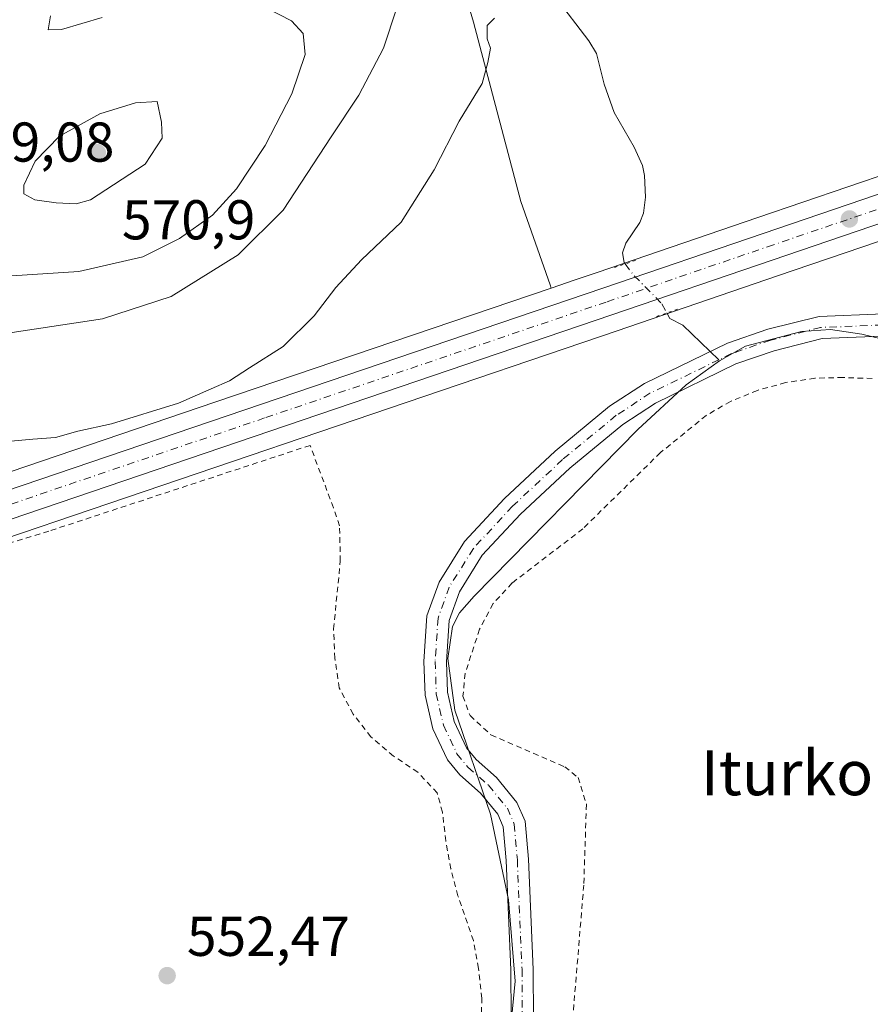
# Model space of a CAD drawing. Units: metres. Extents: x 596758 to 600187, y 4761503 to 4763866.
# Drawn here: x 599877 to 600029, y 4762013 to 4762189 of the extents above; entities that cross this region are included whole.
import ezdxf
from ezdxf.enums import TextEntityAlignment as Align

# ---------------------------------------------------------------- set-up
doc = ezdxf.new("R2010")
doc.units = ezdxf.units.M
doc.header["$MEASUREMENT"] = 0
for name, pattern in [('DGN Style 2', [1.6480167562047852, 0.988810053722871, -0.6592067024819142]), ('DGN Style 4', [2.6384748266838614, 1.318413404963828, -0.6592067024819142, 0.001648016756204785, -0.6592067024819142]), ('DGN Style 5', [1.1536117293433497, 0.4944050268614355, -0.6592067024819142])]:
    doc.linetypes.add(name, pattern=pattern)
for name, color, linetype, lineweight in [('Alambrada', 7, 'DGN Style 2', 0), ('Arbolado forestal CxS', 92, 'Continuous', 0), ('Carretera de calzada única Cxs', 7, 'Continuous', 13), ('Carretera de calzada única eje', 7, 'DGN Style 4', 0), ('Corriente natural Cxs', 4, 'Continuous', 13), ('Corriente natural eje', 4, 'DGN Style 4', 0), ('Corriente natural lineal', 142, 'Continuous', 13), ('Corriente natural lineal oculto', 9, 'DGN Style 4', 13), ('Curva de nivel normal', 30, 'Continuous', 0), ('Entidad de ámbito territorial', 7, 'Continuous', 0), ('Entidad de ámbito territorial CxS', 92, 'Continuous', 0), ('Núcleo urbano CxS', 7, 'Continuous', 0), ('Prado CxS', 92, 'Continuous', 0), ('Puente lineal', 2, 'DGN Style 5', 0), ('Punto de cota en terreno', 7, 'Continuous', 0), ('Rótulo de punto de cota en terreno', 7, 'Continuous', 0), ('Suelo desnudo CxS', 253, 'Continuous', 0), ('Texto cartográfico', 7, 'Continuous', 0)]:
    doc.layers.add(name, color=color, linetype=linetype, lineweight=lineweight)
doc.styles.add('Style-Arial', font='txt')

# ---------------------------------------------------------------- blocks, each defined once
blk = doc.blocks.new('*U11')
at = {"layer": 'Núcleo urbano CxS', "color": 7, "linetype": 'Continuous', "lineweight": 0}
for points in [[(599858.3865, 4762102.175000001, 554.5767000000051), (599912.1712999997, 4762120.4353, 554.6974999999948), (599972.1539000003, 4762140.799500001, 553.1392999999953), (599976.4193000002, 4762142.247500001, 553.1526000000014), (599980.4029000001, 4762143.5999, 553.1310999999987), (600009.0818999996, 4762153.399499999, 553.3331999999937), (600057.3520999998, 4762169.826300001, 553.7875000000058)], [(600060.8255000003, 4762159.352800001, 554.0081000000064), (600012.6385000005, 4762142.960700001, 553.5356000000029), (599983.9477000004, 4762133.1505, 553.4618000000046), (599861.7947000006, 4762091.669500001, 553.5659000000014)]]:
    blk.add_polyline3d(points, dxfattribs=at)
blk = doc.blocks.new('*U20')
at = {"layer": 'Prado CxS', "color": 92, "linetype": 'Continuous', "lineweight": 0}
for points in [[(600031.5800999999, 4762136.200099999, 552.0801999999967), (600020.0401, 4762135.7401, 552.277900000001), (600010.8800999997, 4762133.4301, 551.8433999999979), (600003.6501000002, 4762130.940099999, 551.4416000000056), (599988.8300999999, 4762123.7401, 551.8389000000025), (599982.6001000004, 4762119.6601, 551.9891000000061), (599972.8701, 4762111.640100001, 552.4149999999936), (599963.8300999999, 4762103.210100001, 552.1502999999939), (599956.6501000002, 4762095.4801, 551.858600000007), (599952.1101000002, 4762088.2401, 551.5469000000012), (599949.9401000004, 4762082.219900001, 551.5285000000003), (599949.4099000003, 4762074.0601, 551.3294000000024), (599949.6101000002, 4762068.040100001, 551.2045999999973), (599950.9901000002, 4762061.9999, 551.3760000000038), (599953.6001000004, 4762056.4999, 551.465400000001), (599955.8201000001, 4762053.780099999, 551.4235000000045), (599959.4901000002, 4762050.539899999, 551.2491000000009), (599962.5900999998, 4762046.770099999, 550.8319999999949), (599963.5800999999, 4762044.5001, 550.9651000000014), (599964.1002000002, 4762038.4901, 551.2170000000042), (599964.9501999998, 4762018.940099999, 551.460500000001), (599964.9700999996, 4762010.460100001, 551.3261999999959)], [(599861.7947000006, 4762091.669500001, 553.5659000000014), (599983.9477000004, 4762133.1505, 553.4618000000046), (600012.6385000005, 4762142.960700001, 553.5356000000029), (600060.8255000003, 4762159.352800001, 554.0081000000064)], [(599968.9703000003, 4762010.3101, 550.888300000006), (599968.9501, 4762019.030099999, 551.0105999999942), (599968.1001000004, 4762038.7501, 550.7770000000019), (599967.5100999996, 4762045.4901, 551.0203000000038), (599966.0401, 4762048.880100001, 551.1928999999947), (599962.3701, 4762053.3301, 551.1609999999928), (599958.7100999998, 4762056.5601, 551.0905999999959), (599957.0100999996, 4762058.6501, 550.9177000000054), (599954.7901, 4762063.3203, 550.8543000000063), (599953.5900999998, 4762068.5601, 550.7774999999965), (599953.4101999998, 4762074.0001, 551.0519000000058), (599953.8901000004, 4762081.390100001, 551.1380000000064), (599955.7302000001, 4762086.4801, 551.2753999999986), (599959.8300999999, 4762093.040100001, 551.4850000000006), (599966.6604000004, 4762100.3903, 551.9404000000068), (599975.5102000004, 4762108.630100001, 552.0166000000027), (599984.9700999996, 4762116.440099999, 551.471000000005), (599990.8101000005, 4762120.2501, 551.6098999999958), (600005.1803000001, 4762127.2401, 551.494000000006), (600012.0201000003, 4762129.590100001, 551.5864000000003), (600020.6101000002, 4762131.7599, 551.5169000000024), (600031.2600999996, 4762132.1799, 551.3221000000049)]]:
    blk.add_polyline3d(points, dxfattribs=at)
blk = doc.blocks.new('5PATER')
at = {"layer": 'Punto de cota en terreno', "linetype": 'Continuous', "lineweight": 0}
h = blk.add_hatch(color=51, dxfattribs=at)
edge = h.paths.add_edge_path()
edge.add_ellipse((0, 0), major_axis=(-0.1095731443231308, -0.1110710700762829), ratio=0.9994222409660322, start_angle=0, end_angle=360)

msp = doc.modelspace()

# ---------------------------------------------------------------- linework, layer by layer
at = {"layer": 'Alambrada', "color": 7, "linetype": 'DGN Style 2', "lineweight": 0}
for points in [[(600029.5701000001, 4762124.630100001, 556.9527999999991), (600024.3601000002, 4762124.8101, 556.1389000000054), (600019.3101000005, 4762124.6801, 555.258799999996), (600014.0701000001, 4762123.9101, 555.5534999999945), (600009.0201000003, 4762122.5001, 555.9594999999972), (600004.2301000003, 4762120.540100001, 556.2848999999987), (599999.8701, 4762118.030099999, 555.8662999999942), (599991.7100999998, 4762111.4001, 554.3509999999952), (599977.8000999996, 4762097.770099999, 570.0543000000034), (599965.1901000004, 4762088.090100001, 553.0059000000037), (599961.7600999996, 4762084.390100001, 553.715200000006), (599959.3501000004, 4762079.8101, 552.8761999999988), (599956.7701000003, 4762071.940099999, 552.7563999999984), (599956.3701, 4762067.870100001, 555.3925000000017), (599957.6401000004, 4762064.380100001, 561.3163999999961), (599961.3901000004, 4762060.950099999, 569.7176999999938), (599974.5701000001, 4762055.2301, 553.8157000000066), (599976.9600999998, 4762053.3201, 552.7492000000057), (599978.4600999998, 4762048.540100001, 554.420100000003), (599977.9801000003, 4762034.090100001, 553.9026000000014), (599975.8000999996, 4762007.7301, 555.3801999999996)], [(599959.6700999998, 4762003.0701, 556.0393999999942), (599959.7301000003, 4762013.8301, 555.4777000000031), (599959.1700999998, 4762019.210100001, 557.5736000000034), (599958.2500999998, 4762024.170100001, 560.6760000000068), (599955.4801000003, 4762032.1601, 561.0385999999999), (599954.2301000003, 4762037.0001, 559.4536999999982), (599953.3000999996, 4762042.0001, 556.592499999999), (599952.7100999998, 4762047.130100001, 563.998900000006), (599951.7701000003, 4762050.5701, 566.8656000000046), (599948.2801000001, 4762054.2601, 567.8119000000006), (599943.9600999998, 4762057.1501, 568.2063999999956), (599939.9301000005, 4762060.590100001, 567.7271999999939), (599936.7500999998, 4762064.6601, 568.2032000000036), (599934.2600999996, 4762069.350099999, 566.8451999999961), (599933.4600999998, 4762074.630100001, 567.0915999999997), (599933.2401000002, 4762079.880100001, 564.184699999998), (599934.4501, 4762091.9801, 566.6664000000019), (599934.3201000001, 4762098.3201, 567.4032000000007), (599933.2200999996, 4762101.530099999, 566.303700000004), (599929.0401, 4762112.6801, 569.6527999999962), (599882.3501000004, 4762097.350099999, 564.3595999999961), (599829.3800999997, 4762081.3301, 561.8003999999928)]]:
    msp.add_polyline3d(points, dxfattribs=at)
at = {"layer": 'Arbolado forestal CxS', "color": 92, "linetype": 'Continuous', "lineweight": 0}
for points in [[(599890.8882999998, 4762409.030099999, 564.2323999999935), (599931.3278999999, 4762358.4803, 561.8119000000006), (599946.4127000002, 4762336.930299999, 559.3130999999995), (599948.4137000004, 4762337.788600001, 558.9100999999937), (599959.9725000003, 4762314.670299999, 559.7237000000023), (599963.3421, 4762279.285599999, 562.6370000000024), (599953.2314999999, 4762245.5856, 556.1463999999978), (599949.8608999997, 4762216.940500001, 555.5056000000042), (599958.2855000002, 4762188.295499999, 555.5339999999997), (599966.7100999998, 4762156.2807, 553.8669999999984), (599971.9801000003, 4762141.3487, 553.096000000005), (599972.1539000003, 4762140.799500001, 553.1392999999953), (599912.1712999997, 4762120.4353, 554.6974999999948), (599858.3865, 4762102.175000001, 554.5767000000051)], [(600175.198, 4762355.2125, 582.6564000000071), (600177.6941000001, 4762184.764599999, 555.823000000004), (600149.2203000003, 4762187.2489, 555.9177000000054), (600148.9731000002, 4762187.2601, 555.9223999999958), (600128.3267000001, 4762187.350099999, 555.8024000000005), (600128.0844999999, 4762187.3409, 555.8165000000008), (600115.1344999997, 4762186.321000001, 555.2467999999935), (600114.8240999999, 4762186.279899999, 555.2375999999931), (600103.6590999998, 4762184.115300001, 554.627800000002), (600103.3963000001, 4762184.051899999, 554.6079000000027), (600082.1063000001, 4762177.891899999, 554.1144000000058), (600082.0105, 4762177.862500001, 554.1114999999991), (600057.3520999998, 4762169.826300001, 553.7875000000058), (600009.0818999996, 4762153.399499999, 553.3331999999937), (599980.4029000001, 4762143.5999, 553.1310999999987), (599976.4193000002, 4762142.247500001, 553.1526000000014), (599972.1539000003, 4762140.799500001, 553.1392999999953), (599971.9801000003, 4762141.3487, 553.096000000005), (599966.7100999998, 4762156.2807, 553.8669999999984), (599958.2855000002, 4762188.295499999, 555.5339999999997), (599949.8608999997, 4762216.940500001, 555.5056000000042)], [(599948.4137000004, 4762337.788600001, 558.9100999999937), (599959.9725000003, 4762314.670299999, 559.7237000000023), (599963.3421, 4762279.285599999, 562.6370000000024), (599953.2314999999, 4762245.5856, 556.1463999999978), (599949.8608999997, 4762216.940500001, 555.5056000000042), (599958.2855000002, 4762188.295499999, 555.5339999999997), (599966.7100999998, 4762156.2807, 553.8669999999984), (599971.9801000003, 4762141.3487, 553.096000000005), (599972.1539000003, 4762140.799500001, 553.1392999999953)], [(599948.4137000004, 4762337.788600001, 558.9100999999937), (599959.9725000003, 4762314.670299999, 559.7237000000023), (599963.3421, 4762279.285599999, 562.6370000000024), (599953.2314999999, 4762245.5856, 556.1463999999978), (599949.8608999997, 4762216.940500001, 555.5056000000042), (599958.2855000002, 4762188.295499999, 555.5339999999997), (599966.7100999998, 4762156.2807, 553.8669999999984), (599971.9801000003, 4762141.3487, 553.096000000005), (599972.1539000003, 4762140.799500001, 553.1392999999953)], [(600177.6941000001, 4762184.764599999, 555.823000000004), (600149.2203000003, 4762187.2489, 555.9177000000054), (600148.9731000002, 4762187.2601, 555.9223999999958), (600128.3267000001, 4762187.350099999, 555.8024000000005), (600128.0844999999, 4762187.3409, 555.8165000000008), (600115.1344999997, 4762186.321000001, 555.2467999999935), (600114.8240999999, 4762186.279899999, 555.2375999999931), (600103.6590999998, 4762184.115300001, 554.627800000002), (600103.3963000001, 4762184.051899999, 554.6079000000027), (600082.1063000001, 4762177.891899999, 554.1144000000058), (600082.0105, 4762177.862500001, 554.1114999999991), (600057.3520999998, 4762169.826300001, 553.7875000000058), (600009.0818999996, 4762153.399499999, 553.3331999999937), (599980.4029000001, 4762143.5999, 553.1310999999987), (599976.4193000002, 4762142.247500001, 553.1526000000014), (599972.1539000003, 4762140.799500001, 553.1392999999953)], [(599972.1539000003, 4762140.799500001, 553.1392999999953), (599912.1712999997, 4762120.4353, 554.6974999999948), (599858.3865, 4762102.175000001, 554.5767000000051), (599824.3651000002, 4762092.488800001, 554.2127999999939), (599801.5585000003, 4762087.943499999, 553.9609000000055), (599796.6703000005, 4762086.969500001, 553.9673000000039), (599793.9967, 4762086.598400001, 554.0473000000056), (599782.3010999998, 4762084.9747, 554.221000000005), (599762.7445, 4762083.506100001, 554.0641000000032), (599713.4896999998, 4762081.757099999, 554.8006000000023), (599685.9156999999, 4762080.336300001, 555.6610999999976), (599685.6857000003, 4762080.315400001, 555.6900000000023), (599669.9543000003, 4762078.2828, 556.3840000000055)]]:
    msp.add_polyline3d(points, dxfattribs=at)
at = {"layer": 'Carretera de calzada única Cxs', "color": 7, "linetype": 'Continuous', "lineweight": 13}
for points in [[(599859.2801000001, 4762099.3101, 563.7881999999954), (599981.3701, 4762140.7601, 557.7979999999952), (600010.0500999996, 4762150.5601, 563.687699999995), (600058.3000999996, 4762166.9801, 556.4437000000034), (600082.9401000004, 4762175.0101, 555.6719000000012), (600104.2301000003, 4762181.170100001, 558.7258000000002), (600115.3701, 4762183.3301, 557.2106000000058), (600128.3201000001, 4762184.350099999, 556.9388000000035), (600148.9600999998, 4762184.2601, 562.0918999999994), (600177.7383000003, 4762181.754899999, 563.7485000000015), (600177.8141000001, 4762176.5737, 558.9882999999973), (600141.5701000001, 4762178.8301, 561.1410999999935), (600129.4200999998, 4762178.710100001, 557.733699999997), (600116.5500999996, 4762177.8301, 562.1630000000005), (600112.1700999998, 4762177.210100001, 559.4367000000057), (600101.0301000001, 4762174.5801, 562.1226000000024), (600059.9101, 4762162.210100001, 555.5654000000068), (600011.6700999998, 4762145.800100001, 557.9762000000047), (599982.9801000003, 4762135.9901, 558.7811999999976), (599860.8300999999, 4762094.5101, 556.5604000000021)], [(599859.2801000001, 4762099.3101, 563.7881999999954), (599981.3701, 4762140.7601, 557.7979999999952), (600010.0500999996, 4762150.5601, 563.687699999995), (600058.3000999996, 4762166.9801, 556.4437000000034), (600082.9401000004, 4762175.0101, 555.6719000000012), (600104.2301000003, 4762181.170100001, 558.7258000000002), (600115.3701, 4762183.3301, 557.2106000000058), (600128.3201000001, 4762184.350099999, 556.9388000000035), (600148.9600999998, 4762184.2601, 562.0918999999994), (600177.7381999996, 4762181.754899999, 563.7485000000015)], [(600177.8140000004, 4762176.5737, 558.9882999999973), (600141.5701000001, 4762178.8301, 561.1410999999935), (600129.4200999998, 4762178.710100001, 557.733699999997), (600116.5500999996, 4762177.8301, 562.1630000000005), (600112.1700999998, 4762177.210100001, 559.4367000000057), (600101.0301000001, 4762174.5801, 562.1226000000024), (600059.9101, 4762162.210100001, 555.5654000000068), (600011.6700999998, 4762145.800100001, 557.9762000000047), (599982.9801000003, 4762135.9901, 558.7811999999976), (599860.8300999999, 4762094.5101, 556.5604000000021)]]:
    msp.add_polyline3d(points, dxfattribs=at)
at = {"layer": 'Carretera de calzada única eje', "color": 7, "linetype": 'DGN Style 4', "lineweight": 0}
msp.add_polyline3d([(599860.0701000001, 4762096.9101, 557.6777000000002), (599921.1401000004, 4762117.6501, 557.4342000000033), (599982.1700999998, 4762138.360099999, 556.0160999999935), (600010.8501000004, 4762148.1801, 557.9318000000058), (600034.9801000003, 4762156.380100001, 555.7517999999982), (600059.1001000004, 4762164.590100001, 555.5409999999974), (600071.4200999998, 4762168.600099999, 561.8074999999953), (600091.9801000003, 4762174.790100001, 556.7458999999944), (600102.6401000004, 4762177.860099999, 556.7541000000056), (600108.2100999998, 4762179.1801, 557.5774999999994), (600113.7600999996, 4762180.2601, 558.3102000000072), (600115.9600999998, 4762180.5801, 558.4511000000057), (600122.4401000004, 4762181.090100001, 557.3568999999989), (600128.8701, 4762181.520099999, 555.8776000000071), (600134.9401000004, 4762181.590100001, 556.1343999999954), (600145.2600999996, 4762181.550100001, 557.985400000005), (600163.3300999999, 4762180.420100001, 556.8972000000067), (600172.5500999996, 4762179.720100001, 557.9415000000008), (600177.7747, 4762179.264599999, 559.7448000000004)], dxfattribs=at)
at = {"layer": 'Corriente natural Cxs', "color": 4, "linetype": 'Continuous', "lineweight": 13}
for points in [[(599964.9700999996, 4762010.460100001, 551.3261999999959), (599964.9501, 4762018.940099999, 551.460500000001), (599964.1001000004, 4762038.4901, 551.2170000000042), (599963.5800999999, 4762044.5001, 550.9651000000014), (599962.5900999998, 4762046.770099999, 550.8319999999949), (599959.4901000002, 4762050.539899999, 551.2491000000009), (599955.8201000001, 4762053.780099999, 551.4235000000045), (599953.6001000004, 4762056.4999, 551.465400000001), (599950.9901000002, 4762061.9999, 551.3760000000038), (599949.6101000002, 4762068.040100001, 551.2045999999973), (599949.4099000003, 4762074.0601, 551.3294000000024), (599949.9401000004, 4762082.219900001, 551.5285000000003), (599952.1101000002, 4762088.2401, 551.5469000000012), (599956.6501000002, 4762095.4801, 551.858600000007), (599963.8300999999, 4762103.210100001, 552.1502999999939), (599972.8701, 4762111.640100001, 552.4149999999936), (599982.6001000004, 4762119.6601, 551.9891000000061), (599988.8300999999, 4762123.7401, 551.8389000000025), (600003.6501000002, 4762130.940099999, 551.4416000000056), (600010.8800999997, 4762133.4301, 551.8433999999979), (600020.0401, 4762135.7401, 552.277900000001), (600031.5800999999, 4762136.200099999, 552.0801999999967)], [(599964.9700999996, 4762010.460100001, 551.3261999999959), (599964.9501, 4762018.940099999, 551.460500000001), (599964.1001000004, 4762038.4901, 551.2170000000042), (599963.5800999999, 4762044.5001, 550.9651000000014), (599962.5900999998, 4762046.770099999, 550.8319999999949), (599959.4901000002, 4762050.539899999, 551.2491000000009), (599955.8201000001, 4762053.780099999, 551.4235000000045), (599953.6001000004, 4762056.4999, 551.465400000001), (599950.9901000002, 4762061.9999, 551.3760000000038), (599949.6101000002, 4762068.040100001, 551.2045999999973), (599949.4099000003, 4762074.0601, 551.3294000000024), (599949.9401000004, 4762082.219900001, 551.5285000000003), (599952.1101000002, 4762088.2401, 551.5469000000012), (599956.6501000002, 4762095.4801, 551.858600000007), (599963.8300999999, 4762103.210100001, 552.1502999999939), (599972.8701, 4762111.640100001, 552.4149999999936), (599982.6001000004, 4762119.6601, 551.9891000000061), (599988.8300999999, 4762123.7401, 551.8389000000025), (600003.6501000002, 4762130.940099999, 551.4416000000056), (600010.8800999997, 4762133.4301, 551.8433999999979), (600020.0401, 4762135.7401, 552.277900000001), (600031.5800999999, 4762136.200099999, 552.0801999999967)], [(600031.2600999996, 4762132.1799, 551.3221000000049), (600020.6101000002, 4762131.7599, 551.5169000000024), (600012.0201000003, 4762129.590100001, 551.5864000000003), (600005.1803000001, 4762127.2401, 551.494000000006), (599990.8101000005, 4762120.2501, 551.6098999999958), (599984.9700999996, 4762116.440099999, 551.471000000005), (599975.5100999996, 4762108.630100001, 552.0166000000027), (599966.6602999996, 4762100.3903, 551.9404000000068), (599959.8300999999, 4762093.040100001, 551.4850000000006), (599955.7301000003, 4762086.4801, 551.2753999999986), (599953.8901000004, 4762081.390100001, 551.1380000000064), (599953.4101, 4762074.0001, 551.0519000000058), (599953.5900999998, 4762068.5601, 550.7774999999965), (599954.7901, 4762063.3203, 550.8543000000063), (599957.0100999996, 4762058.6501, 550.9177000000054), (599958.7100999998, 4762056.5601, 551.0905999999959), (599962.3701, 4762053.3301, 551.1609999999928), (599966.0401, 4762048.880100001, 551.1928999999947), (599967.5100999996, 4762045.4901, 551.0203000000038), (599968.1001000004, 4762038.7501, 550.7770000000019), (599968.9501, 4762019.030099999, 551.0105999999942), (599968.9703000003, 4762010.3101, 550.888300000006)], [(600031.2600999996, 4762132.1799, 551.3221000000049), (600020.6101000002, 4762131.7599, 551.5169000000024), (600012.0201000003, 4762129.590100001, 551.5864000000003), (600005.1803000001, 4762127.2401, 551.494000000006), (599990.8101000005, 4762120.2501, 551.6098999999958), (599984.9700999996, 4762116.440099999, 551.471000000005), (599975.5100999996, 4762108.630100001, 552.0166000000027), (599966.6602999996, 4762100.3903, 551.9404000000068), (599959.8300999999, 4762093.040100001, 551.4850000000006), (599955.7301000003, 4762086.4801, 551.2753999999986), (599953.8901000004, 4762081.390100001, 551.1380000000064), (599953.4101, 4762074.0001, 551.0519000000058), (599953.5900999998, 4762068.5601, 550.7774999999965), (599954.7901, 4762063.3203, 550.8543000000063), (599957.0100999996, 4762058.6501, 550.9177000000054), (599958.7100999998, 4762056.5601, 551.0905999999959), (599962.3701, 4762053.3301, 551.1609999999928), (599966.0401, 4762048.880100001, 551.1928999999947), (599967.5100999996, 4762045.4901, 551.0203000000038), (599968.1001000004, 4762038.7501, 550.7770000000019), (599968.9501, 4762019.030099999, 551.0105999999942), (599968.9703000003, 4762010.3101, 550.888300000006)]]:
    msp.add_polyline3d(points, dxfattribs=at)
at = {"layer": 'Corriente natural eje', "color": 4, "linetype": 'DGN Style 4', "lineweight": 0}
for points in [[(600065.1677000001, 4762120.976700001, 552.0746000000072), (600056.6801000005, 4762124.600099999, 552.1784000000043), (600046.5800999999, 4762129.5801, 552.4667999999947), (600038.8901000004, 4762132.6801, 551.983600000007), (600031.4200999998, 4762134.190099999, 551.6468000000023), (600020.3201000001, 4762133.7501, 551.7620000000024), (600011.4501, 4762131.5101, 551.6022999999988), (600004.4101, 4762129.090100001, 551.4410999999964), (600002.1327000001, 4762127.981699999, 551.3557000000001)], [(600002.1327000001, 4762127.981699999, 551.3557000000001), (599989.8201000001, 4762121.9901, 551.6061999999947), (599983.7901, 4762118.050100001, 551.6573000000062), (599974.1901000004, 4762110.140100001, 552.2397999999957), (599965.2401000002, 4762101.800100001, 552.1116000000038), (599958.2401000002, 4762094.2601, 551.6907999999967), (599953.9200999998, 4762087.360099999, 551.3908999999985), (599951.9200999998, 4762081.8101, 551.2688000000053), (599951.4101, 4762074.030099999, 551.2011999999959), (599951.6001000004, 4762068.300100001, 550.9328999999998), (599952.8901000004, 4762062.6601, 550.9734000000026), (599955.3101000005, 4762057.5701, 551.1542999999947), (599957.2600999996, 4762055.170100001, 551.1052000000054), (599960.9301000005, 4762051.940099999, 551.1316999999982), (599964.3201000001, 4762047.8301, 550.9511999999959), (599965.5401, 4762044.9901, 550.9640999999974), (599966.1001000004, 4762038.620100001, 550.9204999999929), (599966.9501, 4762018.9901, 551.2317999999941), (599966.9700999996, 4762010.390100001, 551.0602000000072)]]:
    msp.add_polyline3d(points, dxfattribs=at)
at = {"layer": 'Corriente natural lineal', "color": 142, "linetype": 'Continuous', "lineweight": 13}
for points in [[(599972.8567000004, 4762192.9233, 554.0862999999954), (599978.8737000005, 4762184.956700001, 553.3168000000006), (599980.2443000004, 4762182.692100001, 553.1172999999981), (599981.6349, 4762177.262700001, 553.0363000000071), (599983.3957000002, 4762172.1569, 552.9407999999967), (599986.9807000002, 4762165.9593, 552.9919999999984), (599988.4505000003, 4762162.7183, 553.1977999999945), (599988.8668999998, 4762160.885500001, 553.1285000000062), (599989.0307, 4762157.0285, 552.9486000000034), (599988.6505000005, 4762154.194300001, 552.8378999999986), (599987.9945, 4762152.515699999, 552.760500000004), (599985.4965000004, 4762148.8113, 552.8681999999973), (599984.9249, 4762147.075099999, 552.9312000000064), (599985.1725000005, 4762145.369100001, 553.0727999999945), (599985.3706, 4762145.112400001, 553.0979999999981)], [(599992.8600000005, 4762136.348400001, 553.2694999999949), (599993.3916999997, 4762135.385700001, 553.0675000000047), (599995.6977000004, 4762134.1819, 552.5956000000006), (600002.1327000001, 4762127.981699999, 551.3557000000001)]]:
    msp.add_polyline3d(points, dxfattribs=at)
at = {"layer": 'Corriente natural lineal oculto', "color": 9, "linetype": 'DGN Style 4', "lineweight": 13}
msp.add_polyline3d([(599985.3706, 4762145.112400001, 553.0979999999981), (599987.0000999998, 4762143.0001, 553.2942999999941), (599991.9663000006, 4762137.966499999, 553.4661999999954), (599992.8600000005, 4762136.348400001, 553.2694999999949)], dxfattribs=at)
at = {"layer": 'Curva de nivel normal', "color": 30, "linetype": 'Continuous', "lineweight": 0, "flags": 128}
for points, elevation in [([(599921.3200000003, 4762190.810000001), (599925.7300000006, 4762188.550000001), (599927.7999999998, 4762186.289999999), (599928.1799999997, 4762182.539999999), (599925.8099999996, 4762175.529999999), (599921.0099999999, 4762166.289999999), (599915.8799999999, 4762158.51), (599911.5999999996, 4762153.850000001), (599905.6900000004, 4762149.630000001), (599899.1200000001, 4762146.380000001), (599887.7100000001, 4762143.730000001), (599859.9800000006, 4762141.980000001)], 565), ([(599944.5599999996, 4762190.869999999), (599942.1699999999, 4762183.66), (599937.7699999996, 4762175.25), (599932.7999999998, 4762167.850000001), (599924.25, 4762154.699999999), (599916.1799999997, 4762146.720000001), (599904.1799999997, 4762139.26), (599891.9100000003, 4762135.310000001), (599875.75, 4762132.84)], 560), ([(599882.6399999997, 4762189.430000001), (599882.2000000002, 4762186.949999999), (599884.6200000001, 4762186.99), (599891.8499999996, 4762189.17)], 565), ([(599962.0099999999, 4762189.01), (599960.6799999997, 4762187.720000001), (599960.7199999997, 4762185.350000001), (599961.3200000003, 4762183.689999999), (599960.8200000003, 4762181.09), (599959.8099999996, 4762177.34), (599955.7000000002, 4762170.640000001), (599951.2199999997, 4762161.9), (599945.3399999999, 4762152.600000001), (599938.2199999997, 4762145.82), (599933.6299999999, 4762140.92), (599929.7999999998, 4762135.84), (599924.2199999997, 4762130.380000001), (599918.1900000004, 4762126.51), (599914.6500000004, 4762124.220000001), (599911.3799999999, 4762122.810000001), (599905.5199999996, 4762120.25), (599893.5199999996, 4762116.52), (599887.5199999996, 4762115.220000001), (599883.5199999996, 4762114.109999999), (599879.5, 4762113.800000001), (599875.5599999996, 4762113.439999999)], 555), ([(599901.6799999997, 4762174.16), (599897.8099999996, 4762173.91), (599891.4600000001, 4762171.91), (599884.2199999997, 4762167.939999999), (599879.8799999999, 4762163.49), (599877.8499999996, 4762159.189999999), (599877.8499999996, 4762157.640000001), (599879.8499999996, 4762156.57), (599883.6699999999, 4762156.039999999), (599887.2000000002, 4762155.84), (599889.79, 4762156.59), (599899.5700000003, 4762162.939999999), (599902.5800000001, 4762167.609999999), (599902.5, 4762170.430000001), (599901.6799999997, 4762174.16)], 570)]:
    msp.add_lwpolyline(points, dxfattribs=dict(at, elevation=elevation))
at = {"layer": 'Entidad de ámbito territorial', "color": 7, "linetype": 'Continuous', "lineweight": 0, "flags": 128}
msp.add_lwpolyline([(600035.6349999988, 4762130.640000002), (600027.7239999997, 4762132.567000001), (600022.119, 4762133.383000001), (600016.9089999998, 4762133.061000002), (600006.8969999986, 4762130.392999998), (600002.2249999995, 4762127.792999999), (599996.3019999999, 4762123.527000002), (599987.6289999988, 4762115.543999999), (599958.3739999987, 4762085.715), (599955.7409999993, 4762082.760999999), (599954.5, 4762080.333000001), (599953.6829999982, 4762074.609999998), (599954.9449999987, 4762065.361000001), (599961.2849999999, 4762046.786000002), (599964.5330000002, 4762031.471999999), (599965.7350000001, 4762016.891000003), (599962.0239999987, 4761978.639000002)], dxfattribs=at)
msp.add_lwpolyline([(600035.6349999988, 4762130.640000002), (600027.7239999997, 4762132.567000001), (600022.119, 4762133.383000001), (600016.9089999998, 4762133.061000002), (600006.8969999986, 4762130.392999998), (600002.2249999995, 4762127.792999999), (599996.3019999999, 4762123.527000002), (599987.6289999988, 4762115.543999999), (599958.3739999987, 4762085.715), (599955.7409999993, 4762082.760999999), (599954.5, 4762080.333000001), (599953.6829999982, 4762074.609999998), (599954.9449999987, 4762065.361000001), (599961.2849999999, 4762046.786000002), (599964.5330000002, 4762031.471999999), (599965.7350000001, 4762016.891000003), (599962.0239999987, 4761978.639000002)], dxfattribs=at)
at = {"layer": 'Entidad de ámbito territorial CxS', "color": 92, "linetype": 'Continuous', "lineweight": 0, "flags": 128}
for points in [[(599962.0239999995, 4761978.639000001), (599965.735000001, 4762016.891000002), (599964.5330000009, 4762031.471999999), (599961.2850000008, 4762046.786000002), (599954.9449999996, 4762065.361), (599953.682999999, 4762074.609999999), (599954.5000000009, 4762080.333000001), (599955.7410000003, 4762082.761), (599958.3739999996, 4762085.715), (599987.6289999997, 4762115.544000001), (599996.3020000008, 4762123.527000001), (600002.2250000003, 4762127.793), (600006.8969999994, 4762130.392999999), (600016.9090000006, 4762133.061000001), (600022.1190000008, 4762133.383), (600027.7240000005, 4762132.567), (600035.6349999995, 4762130.640000002)], [(600035.6349999995, 4762130.640000002), (600027.7240000005, 4762132.567), (600022.1190000008, 4762133.383), (600016.9090000006, 4762133.061000001), (600006.8969999994, 4762130.392999999), (600002.2250000003, 4762127.793), (599996.3020000008, 4762123.527000001), (599987.6289999997, 4762115.544000001), (599958.3739999996, 4762085.715), (599955.7410000003, 4762082.761), (599954.5000000009, 4762080.333000001), (599953.682999999, 4762074.609999999), (599954.9449999996, 4762065.361), (599961.2850000008, 4762046.786000002), (599964.5330000009, 4762031.471999999), (599965.735000001, 4762016.891000002), (599962.0239999995, 4761978.639000001)]]:
    msp.add_lwpolyline(points, dxfattribs=at)
at = {"layer": 'Núcleo urbano CxS', "color": 7, "linetype": 'Continuous', "lineweight": 0}
for points in [[(600177.6941000001, 4762184.764599999, 555.823000000004), (600149.2203000003, 4762187.2489, 555.9177000000054), (600148.9731000002, 4762187.2601, 555.9223999999958), (600128.3267000001, 4762187.350099999, 555.8024000000005), (600128.0844999999, 4762187.3409, 555.8165000000008), (600115.1344999997, 4762186.321000001, 555.2467999999935), (600114.8240999999, 4762186.279899999, 555.2375999999931), (600103.6590999998, 4762184.115300001, 554.627800000002), (600103.3963000001, 4762184.051899999, 554.6079000000027), (600082.1063000001, 4762177.891899999, 554.1144000000058), (600082.0105, 4762177.862500001, 554.1114999999991), (600057.3520999998, 4762169.826300001, 553.7875000000058), (600009.0818999996, 4762153.399499999, 553.3331999999937), (599980.4029000001, 4762143.5999, 553.1310999999987), (599976.4193000002, 4762142.247500001, 553.1526000000014), (599972.1539000003, 4762140.799500001, 553.1392999999953)], [(600177.8581999998, 4762173.561899999, 554.9468999999954), (600177.5853000004, 4762173.582800001, 554.9510000000009), (600177.5749000004, 4762173.584000001, 554.9511999999959), (600177.5712000001, 4762173.5843, 554.9513000000006), (600177.5549, 4762173.584899999, 554.9514999999956), (600141.4917000001, 4762175.829100001, 554.3708999999944), (600129.5373000001, 4762175.711200001, 554.4686999999976), (600116.8630999997, 4762174.844500001, 554.6331000000064), (600112.7260999996, 4762174.2589, 554.4832000000024), (600101.8075000001, 4762171.681100001, 554.2235999999976), (600060.8255000003, 4762159.352800001, 554.0081000000064), (600012.6385000005, 4762142.960700001, 553.5356000000029), (599983.9477000004, 4762133.1505, 553.4618000000046), (599861.7947000006, 4762091.669500001, 553.5659000000014)], [(599972.1539000003, 4762140.799500001, 553.1392999999953), (599912.1712999997, 4762120.4353, 554.6974999999948), (599858.3865, 4762102.175000001, 554.5767000000051), (599824.3651000002, 4762092.488800001, 554.2127999999939), (599801.5585000003, 4762087.943499999, 553.9609000000055), (599796.6703000005, 4762086.969500001, 553.9673000000039), (599793.9967, 4762086.598400001, 554.0473000000056), (599782.3010999998, 4762084.9747, 554.221000000005), (599762.7445, 4762083.506100001, 554.0641000000032), (599713.4896999998, 4762081.757099999, 554.8006000000023), (599685.9156999999, 4762080.336300001, 555.6610999999976), (599685.6857000003, 4762080.315400001, 555.6900000000023), (599669.9543000003, 4762078.2828, 556.3840000000055)]]:
    msp.add_polyline3d(points, dxfattribs=at)
at = {"layer": 'Prado CxS', "color": 92, "linetype": 'Continuous', "lineweight": 0}
for points in [[(600177.8581999998, 4762173.561899999, 554.9468999999954), (600177.5853000004, 4762173.582800001, 554.9510000000009), (600177.5749000004, 4762173.584000001, 554.9511999999959), (600177.5712000001, 4762173.5843, 554.9513000000006), (600177.5549, 4762173.584899999, 554.9514999999956), (600141.4917000001, 4762175.829100001, 554.3708999999944), (600129.5373000001, 4762175.711200001, 554.4686999999976), (600116.8630999997, 4762174.844500001, 554.6331000000064), (600112.7260999996, 4762174.2589, 554.4832000000024), (600101.8075000001, 4762171.681100001, 554.2235999999976), (600060.8255000003, 4762159.352800001, 554.0081000000064), (600012.6385000005, 4762142.960700001, 553.5356000000029), (599983.9477000004, 4762133.1505, 553.4618000000046), (599861.7947000006, 4762091.669500001, 553.5659000000014)], [(599964.9700999996, 4762010.460100001, 551.3261999999959), (599964.9501999998, 4762018.940099999, 551.460500000001), (599964.1002000002, 4762038.4901, 551.2170000000042), (599963.5800999999, 4762044.5001, 550.9651000000014), (599962.5900999998, 4762046.770099999, 550.8319999999949), (599959.4901000002, 4762050.539899999, 551.2491000000009), (599955.8201000001, 4762053.780099999, 551.4235000000045), (599953.6001000004, 4762056.4999, 551.465400000001), (599950.9901000002, 4762061.9999, 551.3760000000038), (599949.6101000002, 4762068.040100001, 551.2045999999973), (599949.4099000003, 4762074.0601, 551.3294000000024), (599949.9401000004, 4762082.219900001, 551.5285000000003), (599952.1101000002, 4762088.2401, 551.5469000000012), (599956.6501000002, 4762095.4801, 551.858600000007), (599963.8300999999, 4762103.210100001, 552.1502999999939), (599972.8701, 4762111.640100001, 552.4149999999936), (599982.6001000004, 4762119.6601, 551.9891000000061), (599988.8300999999, 4762123.7401, 551.8389000000025), (600003.6501000002, 4762130.940099999, 551.4416000000056), (600010.8800999997, 4762133.4301, 551.8433999999979), (600020.0401, 4762135.7401, 552.277900000001), (600031.5800999999, 4762136.200099999, 552.0801999999967)], [(599968.9703000003, 4762010.3101, 550.888300000006), (599968.9501, 4762019.030099999, 551.0105999999942), (599968.1001000004, 4762038.7501, 550.7770000000019), (599967.5100999996, 4762045.4901, 551.0203000000038), (599966.0401, 4762048.880100001, 551.1928999999947), (599962.3701, 4762053.3301, 551.1609999999928), (599958.7100999998, 4762056.5601, 551.0905999999959), (599957.0100999996, 4762058.6501, 550.9177000000054), (599954.7901, 4762063.3203, 550.8543000000063), (599953.5900999998, 4762068.5601, 550.7774999999965), (599953.4101999998, 4762074.0001, 551.0519000000058), (599953.8901000004, 4762081.390100001, 551.1380000000064), (599955.7302000001, 4762086.4801, 551.2753999999986), (599959.8300999999, 4762093.040100001, 551.4850000000006), (599966.6604000004, 4762100.3903, 551.9404000000068), (599975.5102000004, 4762108.630100001, 552.0166000000027), (599984.9700999996, 4762116.440099999, 551.471000000005), (599990.8101000005, 4762120.2501, 551.6098999999958), (600005.1803000001, 4762127.2401, 551.494000000006), (600012.0201000003, 4762129.590100001, 551.5864000000003), (600020.6101000002, 4762131.7599, 551.5169000000024), (600031.2600999996, 4762132.1799, 551.3221000000049)]]:
    msp.add_polyline3d(points, dxfattribs=at)
at = {"layer": 'Puente lineal', "color": 2, "linetype": 'DGN Style 5', "lineweight": 0, "extrusion": (-0.5700383438090934, -0.1947868201666724, 0.7981944507930021), "elevation": -1269167.077241774, "flags": 128}
msp.add_lwpolyline([(-4312311.713219803, 1682611.963959664), (-4312311.713219803, 1682616.97524882)], dxfattribs=at)
at = {"layer": 'Puente lineal', "color": 2, "linetype": 'DGN Style 5', "lineweight": 0, "extrusion": (0.1826666832080376, 0.06246227576047952, 0.981188741757974), "elevation": 407605.9066511459, "flags": 128}
msp.add_lwpolyline([(4311850.906346708, -2068753.724032193), (4311850.906346709, -2068749.647387289)], dxfattribs=at)
at = {"layer": 'Suelo desnudo CxS', "color": 253, "linetype": 'Continuous', "lineweight": 0}
for points in [[(599964.9700999996, 4762010.460100001, 551.3261999999959), (599964.9501999998, 4762018.940099999, 551.460500000001), (599964.1002000002, 4762038.4901, 551.2170000000042), (599963.5800999999, 4762044.5001, 550.9651000000014), (599962.5900999998, 4762046.770099999, 550.8319999999949), (599959.4901000002, 4762050.539899999, 551.2491000000009), (599955.8201000001, 4762053.780099999, 551.4235000000045), (599953.6001000004, 4762056.4999, 551.465400000001), (599950.9901000002, 4762061.9999, 551.3760000000038), (599949.6101000002, 4762068.040100001, 551.2045999999973), (599949.4099000003, 4762074.0601, 551.3294000000024), (599949.9401000004, 4762082.219900001, 551.5285000000003), (599952.1101000002, 4762088.2401, 551.5469000000012), (599956.6501000002, 4762095.4801, 551.858600000007), (599963.8300999999, 4762103.210100001, 552.1502999999939), (599972.8701, 4762111.640100001, 552.4149999999936), (599982.6001000004, 4762119.6601, 551.9891000000061), (599988.8300999999, 4762123.7401, 551.8389000000025), (600003.6501000002, 4762130.940099999, 551.4416000000056), (600010.8800999997, 4762133.4301, 551.8433999999979), (600020.0401, 4762135.7401, 552.277900000001), (600031.5800999999, 4762136.200099999, 552.0801999999967)], [(599964.9700999996, 4762010.460100001, 551.3261999999959), (599964.9501999998, 4762018.940099999, 551.460500000001), (599964.1002000002, 4762038.4901, 551.2170000000042), (599963.5800999999, 4762044.5001, 550.9651000000014), (599962.5900999998, 4762046.770099999, 550.8319999999949), (599959.4901000002, 4762050.539899999, 551.2491000000009), (599955.8201000001, 4762053.780099999, 551.4235000000045), (599953.6001000004, 4762056.4999, 551.465400000001), (599950.9901000002, 4762061.9999, 551.3760000000038), (599949.6101000002, 4762068.040100001, 551.2045999999973), (599949.4099000003, 4762074.0601, 551.3294000000024), (599949.9401000004, 4762082.219900001, 551.5285000000003), (599952.1101000002, 4762088.2401, 551.5469000000012), (599956.6501000002, 4762095.4801, 551.858600000007), (599963.8300999999, 4762103.210100001, 552.1502999999939), (599972.8701, 4762111.640100001, 552.4149999999936), (599982.6001000004, 4762119.6601, 551.9891000000061), (599988.8300999999, 4762123.7401, 551.8389000000025), (600003.6501000002, 4762130.940099999, 551.4416000000056), (600010.8800999997, 4762133.4301, 551.8433999999979), (600020.0401, 4762135.7401, 552.277900000001), (600031.5800999999, 4762136.200099999, 552.0801999999967)], [(600031.2600999996, 4762132.1799, 551.3221000000049), (600020.6101000002, 4762131.7599, 551.5169000000024), (600012.0201000003, 4762129.590100001, 551.5864000000003), (600005.1803000001, 4762127.2401, 551.494000000006), (599990.8101000005, 4762120.2501, 551.6098999999958), (599984.9700999996, 4762116.440099999, 551.471000000005), (599975.5102000004, 4762108.630100001, 552.0166000000027), (599966.6604000004, 4762100.3903, 551.9404000000068), (599959.8300999999, 4762093.040100001, 551.4850000000006), (599955.7302000001, 4762086.4801, 551.2753999999986), (599953.8901000004, 4762081.390100001, 551.1380000000064), (599953.4101999998, 4762074.0001, 551.0519000000058), (599953.5900999998, 4762068.5601, 550.7774999999965), (599954.7901, 4762063.3203, 550.8543000000063), (599957.0100999996, 4762058.6501, 550.9177000000054), (599958.7100999998, 4762056.5601, 551.0905999999959), (599962.3701, 4762053.3301, 551.1609999999928), (599966.0401, 4762048.880100001, 551.1928999999947), (599967.5100999996, 4762045.4901, 551.0203000000038), (599968.1001000004, 4762038.7501, 550.7770000000019), (599968.9501, 4762019.030099999, 551.0105999999942), (599968.9703000003, 4762010.3101, 550.888300000006)], [(599968.9703000003, 4762010.3101, 550.888300000006), (599968.9501, 4762019.030099999, 551.0105999999942), (599968.1001000004, 4762038.7501, 550.7770000000019), (599967.5100999996, 4762045.4901, 551.0203000000038), (599966.0401, 4762048.880100001, 551.1928999999947), (599962.3701, 4762053.3301, 551.1609999999928), (599958.7100999998, 4762056.5601, 551.0905999999959), (599957.0100999996, 4762058.6501, 550.9177000000054), (599954.7901, 4762063.3203, 550.8543000000063), (599953.5900999998, 4762068.5601, 550.7774999999965), (599953.4101999998, 4762074.0001, 551.0519000000058), (599953.8901000004, 4762081.390100001, 551.1380000000064), (599955.7302000001, 4762086.4801, 551.2753999999986), (599959.8300999999, 4762093.040100001, 551.4850000000006), (599966.6604000004, 4762100.3903, 551.9404000000068), (599975.5102000004, 4762108.630100001, 552.0166000000027), (599984.9700999996, 4762116.440099999, 551.471000000005), (599990.8101000005, 4762120.2501, 551.6098999999958), (600005.1803000001, 4762127.2401, 551.494000000006), (600012.0201000003, 4762129.590100001, 551.5864000000003), (600020.6101000002, 4762131.7599, 551.5169000000024), (600031.2600999996, 4762132.1799, 551.3221000000049)]]:
    msp.add_polyline3d(points, dxfattribs=at)

# ---------------------------------------------------------------- block references
at = {"layer": 'Núcleo urbano CxS', "color": 7, "linetype": 'Continuous', "lineweight": 0}
msp.add_blockref('*U11', (0, 0), dxfattribs=at)
at = {"layer": 'Prado CxS', "color": 92, "linetype": 'Continuous', "lineweight": 0}
msp.add_blockref('*U20', (0, 0), dxfattribs=at)
at = {"layer": 'Punto de cota en terreno', "color": 7, "linetype": 'Continuous', "lineweight": 0, "xscale": 10, "yscale": 10, "zscale": 10}
for p in [(599891, 4762165, 570.8999999999943), (600025.4800000006, 4762153.15, 553.9400000000023), (599903.4900000002, 4762017.91, 552.4700000000012)]:
    msp.add_blockref('5PATER', p, dxfattribs=at)

# ---------------------------------------------------------------- texts
at = {"layer": 'Rótulo de punto de cota en terreno', "color": 7, "linetype": 'Continuous', "lineweight": 0, "style": 'Style-Arial'}
for s, p in [('569,08', (599864.8978000004, 4762163.387800001)), ('570,9', (599895.4096999997, 4762149.497099999)), ('552,47', (599907.0177999996, 4762021.437799999))]:
    msp.add_text(s, height=7.000000000000002, dxfattribs=at).set_placement(p)
at = {"layer": 'Texto cartográfico', "color": 7, "linetype": 'Continuous', "lineweight": 0, "style": 'Style-Arial'}
msp.add_text('Iturko', height=8, dxfattribs=at).set_placement((600014.3236609757, 4762054.15015), align=Align.MIDDLE_CENTER)

doc.saveas('drawing.dxf')
